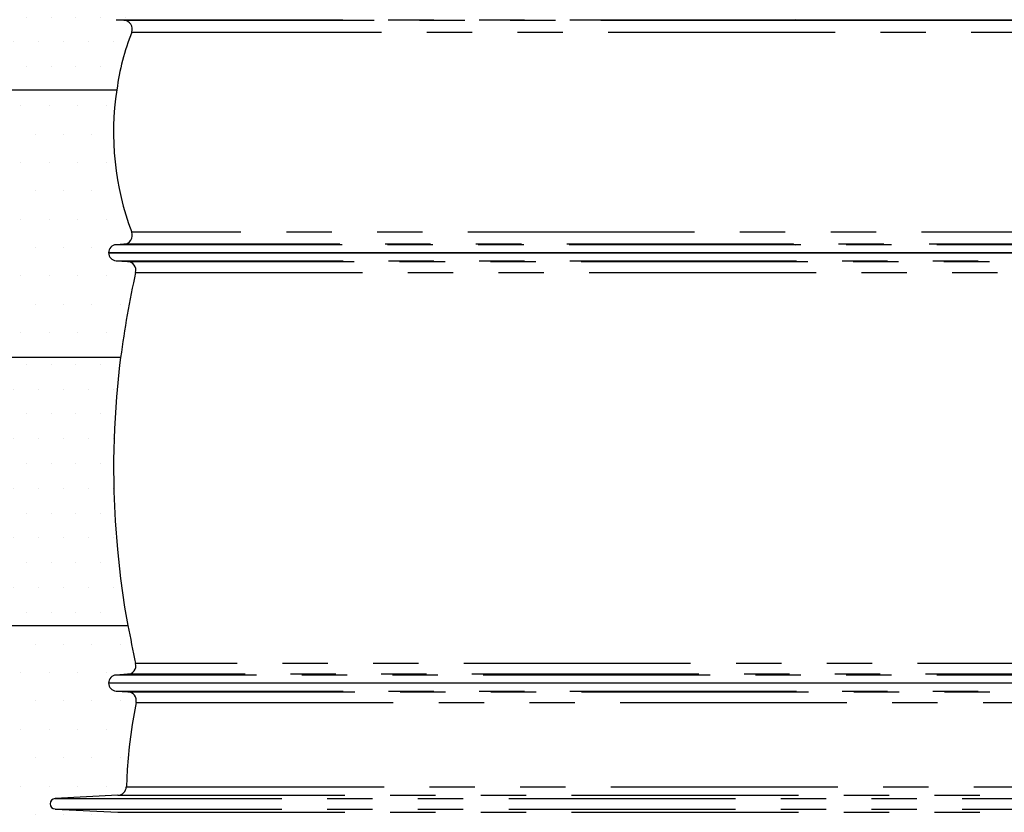
# Model space of a CAD drawing. Units: millimetres. Extents: x 0 to 840, y 0 to 1188.
# Drawn here: x 343 to 453, y 600 to 689 of the extents above; entities that cross this region are included whole.
import ezdxf

# ---------------------------------------------------------------- set-up
doc = ezdxf.new("R2010")
doc.units = ezdxf.units.MM
doc.header["$LTSCALE"] = 4
doc.linetypes.add('PHANTOM', pattern=[12.7, 6.35, -1.27, 1.27, -1.27, 1.27, -1.27])
pattern_1 = [(0, (-1807.8205, 2.8306), (1.3890625, 2.778125), [0, -2.778125])]
pattern_2 = [(0, (-1807.8205, 2.8306), (1.5875, 3.175), [0, -3.175])]

msp = doc.modelspace()

# ---------------------------------------------------------------- hatches: boundary and pattern name
h = msp.add_hatch()
h.set_pattern_fill('EARTH', color=256, scale=7, style=0)
h.set_pattern_definition([(0, (-1807.82, 2.83), (44.45, 44.45), [44.45, -44.45]), (0, (-1807.82, 19.5), (44.45, 44.45), [44.45, -44.45]), (0, (-1807.82, 36.17), (44.45, 44.45), [44.45, -44.45]), (90, (-1802.264, 41.724), (-44.45, 44.45), [44.45, -44.45]), (90, (-1785.595, 41.724), (-44.45, 44.45), [44.45, -44.45]), (90, (-1768.927, 41.724), (-44.45, 44.45), [44.45, -44.45])])
edge = h.paths.add_edge_path()
edge.add_line((214.33, 740.9), (206.29, 770.9))
edge.add_line((214.33, 740.9), (217.65, 728.5))
edge.add_line((217.65, 728.5), (220.6, 717.5))
edge.add_line((222.37, 710.9), (220.6, 717.5))
edge.add_line((230.41, 680.9), (222.37, 710.9))
edge.add_line((238.45, 650.9), (230.41, 680.9))
edge.add_line((246.48, 620.9), (238.45, 650.9))
edge.add_line((254.52, 590.9), (246.48, 620.9))
edge.add_line((262.56, 560.9), (254.52, 590.9))
edge.add_line((262.56, 560.9), (352.56, 560.9))
edge.add_line((352.56, 560.9), (360.6, 530.9))
edge.add_line((360.6, 530.9), (464.52, 530.9))
edge.add_line((464.52, 530.9), (472.56, 560.9))
edge.add_line((472.56, 560.9), (562.56, 560.9))
edge.add_line((562.56, 560.9), (570.6, 590.9))
edge.add_line((570.6, 590.9), (578.64, 620.9))
edge.add_line((578.64, 620.9), (586.68, 650.9))
edge.add_line((586.68, 650.9), (594.72, 680.9))
edge.add_line((206.29, 770.9), (198.25, 800.9))
edge.add_line((198.25, 800.9), (193.7, 817.88))
edge.add_line((193.7, 817.88), (143.7, 817.88))
edge.add_line((143.7, 817.88), (143.7, 507.88))
edge.add_line((143.7, 507.88), (681.42, 507.88))
edge.add_line((681.42, 817.88), (681.42, 507.88))
edge.add_line((631.42, 817.88), (681.42, 817.88))
edge.add_line((626.87, 800.9), (631.42, 817.88))
edge.add_line((618.83, 770.9), (626.87, 800.9))
edge.add_line((610.79, 740.9), (618.83, 770.9))
edge.add_line((562.56, 560.9), (610.79, 740.9))
h = msp.add_hatch()
h.set_pattern_fill('DOTS', color=256, scale=1.75, style=0)
h.set_pattern_definition(pattern_1)
edge = h.paths.add_edge_path()
edge.add_line((230.41, 680.9), (353.98, 680.9))
edge.add_line((230.41, 680.9), (222.37, 710.9))
edge.add_line((354.05, 710.9), (222.37, 710.9))
edge.add_arc((425.07, 708.99), 71.05, 178.4583, 193.9518)
edge.add_arc((355.15, 691.61), 1, 273.4212, 374.0949)
edge.add_arc((380.82, 677.39), 27.07, 158.4467, 172.5489)
edge.add_arc((354.71, 687.68), 1, 339.4404, 446.1209)
edge.add_line((353.9, 688.74), (354.77, 688.68))
edge.add_arc((353.96, 689.64), 0.9, 179.9995, 266.1223)
edge.add_arc((353.96, 689.64), 0.9, 93.4217, 180.0004)
edge.add_line((355.21, 690.62), (353.91, 690.54))
h = msp.add_hatch()
h.set_pattern_fill('DOTS', color=256, scale=2, style=0)
h.set_pattern_definition(pattern_2)
edge = h.paths.add_edge_path()
edge.add_line((354.4, 650.9), (238.45, 650.9))
edge.add_line((238.45, 650.9), (230.41, 680.9))
edge.add_line((230.41, 680.9), (353.98, 680.9))
edge.add_arc((461.97, 636.85), 108.48, 167.4418, 172.5615)
edge.add_arc((355.11, 660.66), 1, 347.1262, 446.4505)
edge.add_line((353.91, 661.74), (355.17, 661.66))
edge.add_arc((353.96, 662.64), 0.9, 180.0001, 266.4506)
edge.add_arc((353.96, 662.64), 0.9, 93.8795, 179.9995)
edge.add_line((354.77, 663.6), (353.9, 663.54))
edge.add_arc((354.71, 664.59), 1, 273.8781, 380.5601)
edge.add_arc((385.27, 676.1), 31.66, 171.2806, 200.6316)
h = msp.add_hatch()
h.set_pattern_fill('DOTS', color=256, scale=1.75, style=0)
h.set_pattern_definition(pattern_1)
edge = h.paths.add_edge_path()
edge.add_line((354.4, 650.9), (238.45, 650.9))
edge.add_line((246.48, 620.9), (238.45, 650.9))
edge.add_line((246.48, 620.9), (355.22, 620.9))
edge.add_line((354.4, 650.9), (354.4, 650.9))
edge.add_line((354.4, 650.9), (354.4, 650.9))
edge.add_line((354.4, 650.9), (354.29, 650.03))
edge.add_line((354.29, 650.03), (353.94, 646.51))
edge.add_line((353.94, 646.51), (353.71, 642.97))
edge.add_line((353.71, 642.97), (353.62, 639.43))
edge.add_line((353.62, 639.43), (353.65, 635.88))
edge.add_line((353.65, 635.88), (353.79, 632.63))
edge.add_line((353.79, 632.63), (354.04, 629.39))
edge.add_line((354.04, 629.39), (354.39, 626.17))
edge.add_line((354.39, 626.17), (354.85, 622.96))
edge.add_line((354.85, 622.96), (355.22, 620.9))
edge.add_line((355.22, 620.9), (355.22, 620.9))
h = msp.add_hatch()
h.set_pattern_fill('DOTS', color=256, scale=2, style=0)
h.set_pattern_definition(pattern_2)
edge = h.paths.add_edge_path()
edge.add_line((355.9, 590.9), (254.52, 590.9))
edge.add_line((254.52, 590.9), (246.48, 620.9))
edge.add_line((246.48, 620.9), (355.22, 620.9))
edge.add_arc((529.39, 654.1), 177.31, 190.7909, 192.1962)
edge.add_arc((355.11, 616.41), 1, 273.5495, 372.8738)
edge.add_line((355.17, 615.42), (353.91, 615.34))
edge.add_arc((353.96, 614.44), 0.9, 93.5489, 180)
edge.add_arc((353.96, 614.44), 0.9, 179.9994, 266.4515)
edge.add_line((353.91, 613.54), (355.22, 613.46))
edge.add_arc((415.01, 601.17), 60, 182.0686, 189.8541)
edge = h.paths.add_edge_path()
edge.add_arc((355.16, 612.46), 1, 348.6286, 446.4508)
edge = h.paths.add_edge_path()
edge.add_line((356.14, 612.26), (355.7, 609.81))
edge.add_line((355.7, 609.81), (355.37, 607.3))
edge.add_line((355.37, 607.3), (355.14, 604.75))
edge.add_line((355.14, 604.75), (355.05, 602.83))
edge = h.paths.add_edge_path()
edge.add_arc((354.04, 602.87), 1, 273, 358.0912)
edge = h.paths.add_edge_path()
edge.add_line((354.1, 601.87), (347.06, 601.5))
edge.add_arc((347.1, 600.92), 0.584, 93.0001, 266.9999)
edge.add_line((347.06, 600.33), (354.1, 599.97))
edge = h.paths.add_edge_path()
edge.add_arc((354.04, 598.97), 1, 1.9088, 87)

# ---------------------------------------------------------------- linework, layer by layer
at = {"color": 7, "linetype": 'Continuous'}
for p, q in [((353.9, 688.74), (354.77, 688.68)), ((430.02, 688.74), (429.76, 688.68)), ((230.41, 680.9), (353.98, 680.9)), ((354.77, 663.6), (353.9, 663.54)), ((429.76, 663.6), (430.02, 663.54)), ((353.06, 662.64), (472.06, 662.64)), ((472.06, 662.64), (353.06, 662.64)), ((353.91, 661.74), (355.17, 661.66)), ((354.4, 650.9), (238.45, 650.9)), ((246.48, 620.9), (355.22, 620.9)), ((355.17, 615.42), (353.91, 615.34)), ((472.06, 614.44), (353.06, 614.44)), ((472.06, 614.44), (353.06, 614.44)), ((353.91, 613.54), (355.22, 613.46)), ((354.1, 601.87), (347.06, 601.5)), ((347.06, 600.33), (354.1, 599.97))]:
    msp.add_line(p, q, dxfattribs=at)
at = {"color": 8, "linetype": 'PHANTOM'}
for p, q in [((353.9, 688.74), (430.02, 688.74)), ((354.77, 688.68), (357.39, 688.68)), ((357.39, 688.68), (429.76, 688.68)), ((429.76, 688.68), (470.35, 688.68)), ((430.02, 688.74), (471.22, 688.74)), ((355.64, 687.33), (358.22, 687.33)), ((358.22, 687.33), (469.48, 687.33)), ((358.22, 664.94), (355.64, 664.94)), ((469.48, 664.94), (358.22, 664.94)), ((430.02, 663.54), (353.9, 663.54)), ((357.39, 663.6), (354.77, 663.6)), ((429.76, 663.6), (357.39, 663.6)), ((470.35, 663.6), (429.76, 663.6)), ((471.22, 663.54), (430.02, 663.54)), ((353.91, 661.74), (471.22, 661.74)), ((355.17, 661.66), (469.95, 661.66)), ((356.08, 660.44), (469.04, 660.44)), ((469.04, 616.64), (356.08, 616.64)), ((471.22, 615.34), (353.91, 615.34)), ((469.95, 615.42), (355.17, 615.42)), ((353.91, 613.54), (471.22, 613.54)), ((355.22, 613.46), (469.9, 613.46)), ((356.14, 612.26), (359.54, 612.26)), ((359.54, 612.26), (468.98, 612.26)), ((355.04, 602.83), (358.51, 602.83)), ((358.51, 602.83), (470.08, 602.83)), ((347.06, 601.5), (478.06, 601.5)), ((354.1, 601.87), (471.03, 601.87)), ((347.06, 600.33), (478.06, 600.33)), ((354.1, 599.97), (471.03, 599.97))]:
    msp.add_line(p, q, dxfattribs=at)
at = {"color": 7, "linetype": 'Continuous', "flags": 128}
for points in [[(354.4, 650.9), (354.4, 650.9), (354.4, 650.9), (354.29, 650.03), (353.94, 646.51), (353.71, 642.97), (353.62, 639.43), (353.65, 635.88), (353.79, 632.63), (354.04, 629.39), (354.39, 626.17), (354.85, 622.96), (355.22, 620.9), (355.22, 620.9)], [(356.14, 612.26), (355.7, 609.81), (355.37, 607.3), (355.14, 604.75), (355.05, 602.83)]]:
    msp.add_lwpolyline(points, dxfattribs=at)
at = {"color": 7, "linetype": 'Continuous'}
for centre, radius, start, end in [((354.71, 687.68), 1, 339.4404, 86.1209), ((354.71, 664.59), 1, 273.8781, 20.5601), ((353.96, 662.64), 0.9, 93.8795, 179.9995), ((353.96, 662.64), 0.9, 180.0001, 266.4506), ((355.11, 660.66), 1, 347.1262, 86.4505), ((355.11, 616.41), 1, 273.5495, 12.8738), ((353.96, 614.44), 0.9, 93.5489, 180), ((353.96, 614.44), 0.9, 179.9994, 266.4515), ((355.16, 612.46), 1, 348.6286, 86.4508), ((354.04, 602.87), 1, 273, 358.0912), ((347.1, 600.92), 0.584, 93.0001, 266.9999)]:
    msp.add_arc(centre, radius, start, end, dxfattribs=at)
for centre, radius, start, end in [((380.82, 677.39), 27.07, 158.4467, 172.5489), ((385.27, 676.1), 31.66, 171.2806, 200.6316), ((461.97, 636.85), 108.48, 167.4418, 172.5615), ((529.39, 654.1), 177.31, 190.7909, 192.1962)]:
    msp.add_arc(centre, radius, start, end)

doc.saveas('drawing.dxf')
